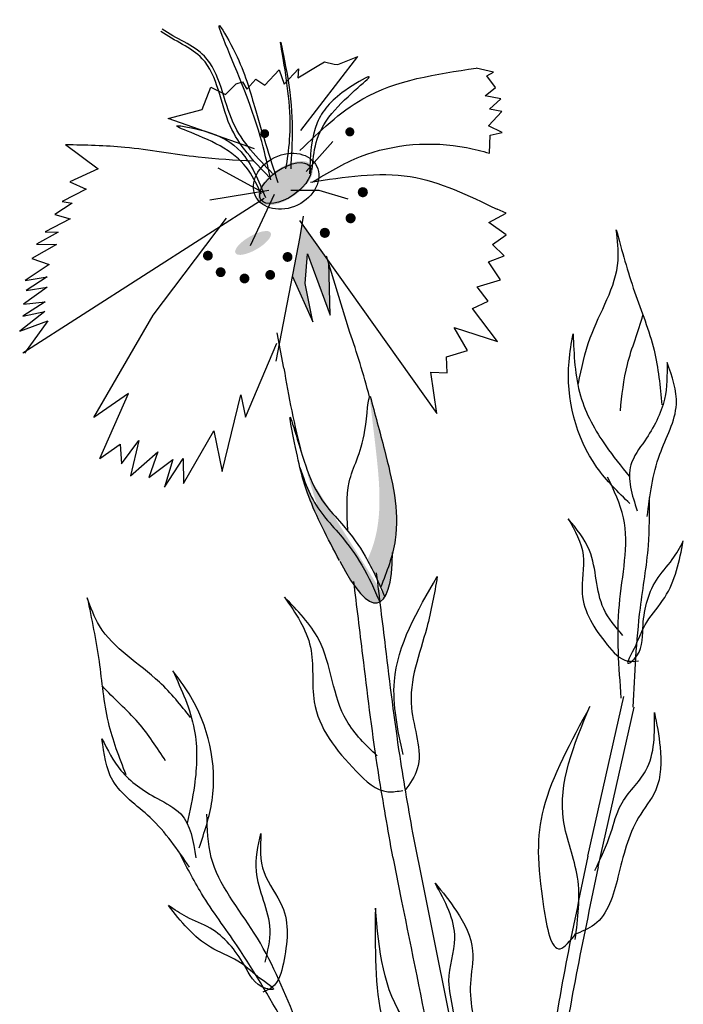
# Model space of a CAD drawing. Units: metres. Extents: x 0 to 125, y 0 to 93.
# Drawn here: x 58 to 61, y 89 to 93 of the extents above; entities that cross this region are included whole.
import ezdxf

# ---------------------------------------------------------------- set-up
doc = ezdxf.new("R2010")
doc.units = ezdxf.units.M
doc.layers.add('Z_Pflanzebene', color=7, linetype='Continuous', lineweight=30)
doc.layers.add('Z_Pflanzen', color=7, linetype='Continuous')

# ---------------------------------------------------------------- blocks, each defined once
blk = doc.blocks.new('Z_Steinrosenflur_')
at = {"layer": 'Z_Pflanzebene', "linetype": 'Continuous', "lineweight": 30, "true_color": 0x44a009}
h = blk.add_hatch(color=74, dxfattribs=at)
edge = h.paths.add_edge_path()
edge.add_ellipse((8.6955, 14.0571), major_axis=(-0.1132, -0.0779), ratio=0.482549, start_angle=0, end_angle=360)
blk.add_hatch(color=74, dxfattribs=at).paths.add_polyline_path([(8.8883, 13.4901), (8.8827, 13.7116), (8.8782, 13.7265), (8.7684, 13.8805), (8.7598, 13.8265), (8.7271, 13.6562), (8.8138, 13.4619), (8.7815, 13.6261), (8.7908, 13.753)])
h = blk.add_hatch(color=74, dxfattribs=at)
edge = h.paths.add_edge_path()
edge.add_ellipse((8.5576, 13.8003), major_axis=(-0.0756, -0.0437), ratio=0.352895, start_angle=0, end_angle=360)
h = blk.add_hatch(color=74, dxfattribs=at)
edge = h.paths.add_edge_path()
edge.add_spline(control_points=[(9.157, 12.4719), (9.1615, 12.4898), (9.1912, 12.633), (9.1352, 12.8658), (9.0809, 13.066), (9.0602, 13.1421)], knot_values=[0, 0, 0, 0, 0.148827, 1.187625, 1.824081, 1.824081, 1.824081, 1.824081], degree=3, periodic=0)
edge.add_spline(control_points=[(9.0602, 13.1421), (9.0593, 13.1422), (9.0584, 13.1415), (9.0576, 13.1399)], knot_values=[1.500094, 1.500094, 1.500094, 1.500094, 1.538279, 1.538279, 1.538279, 1.538279], degree=3, periodic=0)
edge.add_spline(control_points=[(9.0576, 13.1399), (9.0672, 13.0617), (9.0926, 12.8558), (9.1158, 12.6087), (9.0594, 12.4644), (9.0483, 12.44)], knot_values=[0, 0, 0, 0, 0.636456, 1.675254, 1.89114, 1.89114, 1.89114, 1.89114], degree=3, periodic=0)
edge.add_spline(control_points=[(9.0483, 12.44), (9.0693, 12.402), (9.0876, 12.3622), (9.1052, 12.322)], knot_values=[4.63877, 4.63877, 4.63877, 4.63877, 5.081568, 5.081568, 5.081568, 5.081568], degree=3, periodic=0)
edge.add_spline(control_points=[(9.1052, 12.322), (9.125, 12.3716), (9.1442, 12.4214), (9.157, 12.4719)], knot_values=[1.824081, 1.824081, 1.824081, 1.824081, 2.245708, 2.245708, 2.245708, 2.245708], degree=3, periodic=0)
h = blk.add_hatch(color=74, dxfattribs=at)
edge = h.paths.add_edge_path()
edge.add_spline(control_points=[(9.1052, 12.322), (9.1111, 12.3084), (9.117, 12.2948), (9.1228, 12.2813)], knot_values=[5.081568, 5.081568, 5.081568, 5.081568, 5.230575, 5.230575, 5.230575, 5.230575], degree=3, periodic=0)
edge.add_ellipse((8.9108, 13.023), major_axis=(0.1818, -0.7668), ratio=0.216628, start_angle=317.0631, end_angle=401.1871)
edge.add_spline(control_points=[(9.157, 12.4719), (9.1442, 12.4214), (9.125, 12.3716), (9.1052, 12.322)], knot_values=[1.824081, 1.824081, 1.824081, 1.824081, 2.245708, 2.245708, 2.245708, 2.245708], degree=3, periodic=0)
h = blk.add_hatch(color=74, dxfattribs=at)
edge = h.paths.add_edge_path()
edge.add_spline(control_points=[(9.1013, 12.2595), (9.0781, 12.3133), (9.0327, 12.4155), (8.9462, 12.5343), (8.823, 12.6654), (8.7879, 12.7463), (8.7587, 12.8369)], knot_values=[2.826772, 2.826772, 2.826772, 2.826772, 3.416929, 3.955491, 4.324237, 5.166432, 5.166432, 5.166432, 5.166432], degree=3, periodic=0)
edge.add_spline(control_points=[(8.7587, 12.8369), (8.7698, 12.7907), (8.8046, 12.6735), (8.8782, 12.5326), (8.9287, 12.4368)], knot_values=[0.046638, 0.046638, 0.046638, 0.046638, 0.54146, 1.577105, 1.577105, 1.577105, 1.577105], degree=3, periodic=0)
edge.add_line((8.9287, 12.4368), (8.9307, 12.4349))
edge.add_ellipse((8.9108, 13.023), major_axis=(0.1818, -0.7668), ratio=0.216628, start_angle=317.0631, end_angle=334.5178)
edge.add_ellipse((8.9108, 13.023), major_axis=(0.1818, -0.7668), ratio=0.216628, start_angle=334.5178, end_angle=363.0952)
at = {"layer": 'Z_Pflanzebene', "color": 74, "linetype": 'Continuous', "lineweight": 30, "true_color": 0x44a009}
for p, q in [((8.7624, 14.2831), (9.0076, 14.6003)), ((8.9213, 14.5657), (9.0076, 14.6003)), ((8.6084, 14.4778), (8.6702, 14.5437)), ((8.6702, 14.5437), (8.6906, 14.4821)), ((8.6906, 14.4821), (8.7524, 14.548)), ((8.75, 14.5093), (8.8323, 14.5592)), ((8.7524, 14.548), (8.75, 14.5093)), ((8.8323, 14.5592), (8.8643, 14.5773)), ((8.8643, 14.5773), (8.9054, 14.5681)), ((8.9054, 14.5681), (8.9213, 14.5657)), ((9.5906, 14.534), (9.5152, 14.551)), ((8.5307, 14.4598), (8.5697, 14.503)), ((8.5697, 14.503), (8.6084, 14.4778)), ((9.5612, 14.5173), (9.5906, 14.534)), ((9.5988, 14.4669), (9.5612, 14.5173)), ((8.3388, 14.3737), (8.3756, 14.4694)), ((8.3756, 14.4694), (8.4394, 14.4373)), ((8.4394, 14.4373), (8.4852, 14.4827)), ((8.4852, 14.4827), (8.5126, 14.4918)), ((8.5126, 14.4918), (8.5307, 14.4598)), ((9.5546, 14.4314), (9.5988, 14.4669)), ((9.6217, 14.4186), (9.5546, 14.4314)), ((9.5733, 14.3748), (9.6217, 14.4186)), ((8.1933, 14.335), (8.3388, 14.3737)), ((9.6257, 14.3641), (9.5733, 14.3748)), ((8.5642, 14.2039), (8.1933, 14.335)), ((9.5688, 14.3035), (9.6257, 14.3641)), ((9.6274, 14.274), (9.5688, 14.3035)), ((9.5726, 14.1861), (9.575, 14.2637)), ((9.575, 14.2637), (9.6274, 14.274)), ((7.7526, 14.2231), (7.8923, 14.1188)), ((8.7853, 14.1067), (8.9001, 14.2364)), ((7.8923, 14.1188), (7.7701, 14.0634)), ((8.5996, 14.0166), (8.4074, 14.1213)), ((7.8408, 14.0316), (7.7381, 13.9777)), ((7.7701, 14.0634), (7.8408, 14.0316)), ((8.6048, 13.9908), (7.5693, 13.3266)), ((8.6256, 14.0252), (8.3714, 13.9834)), ((8.5459, 13.7889), (8.6492, 14.0094)), ((8.841, 14.0253), (8.7203, 14.0249)), ((8.9663, 13.9879), (8.841, 14.0253)), ((7.7803, 13.9715), (7.7063, 13.9221)), ((7.7381, 13.9777), (7.7803, 13.9715)), ((7.7063, 13.9221), (7.7725, 13.9038)), ((8.1279, 13.4904), (8.4438, 13.9073)), ((8.7598, 13.8265), (8.7738, 13.9149)), ((9.57, 13.888), (9.6451, 13.9278)), ((9.6451, 13.9278), (9.6052, 13.9449)), ((7.7725, 13.9038), (7.6653, 13.8484)), ((8.7567, 13.8969), (9.3473, 13.0688)), ((9.644, 13.8347), (9.57, 13.888)), ((7.7211, 13.8467), (7.6275, 13.7958)), ((7.6653, 13.8484), (7.7211, 13.8467)), ((8.6571, 13.2929), (8.7598, 13.8265)), ((9.5864, 13.7943), (9.644, 13.8347)), ((7.7133, 13.7941), (7.6076, 13.7342)), ((7.6275, 13.7958), (7.7133, 13.7941)), ((9.6359, 13.7453), (9.5864, 13.7943)), ((8.7815, 13.6261), (8.7908, 13.753)), ((8.7908, 13.753), (8.8883, 13.4901)), ((8.9726, 13.4163), (8.8731, 13.7431)), ((9.5683, 13.7193), (9.6359, 13.7453)), ((7.6814, 13.7083), (7.5787, 13.6394)), ((7.6076, 13.7342), (7.6814, 13.7083)), ((8.8883, 13.4901), (8.8826, 13.7177)), ((9.6204, 13.6421), (9.5683, 13.7193)), ((7.5787, 13.6394), (7.6737, 13.6556)), ((7.6737, 13.6556), (7.583, 13.5957)), ((8.7271, 13.6562), (8.8138, 13.4619)), ((7.6735, 13.6105), (7.5723, 13.537)), ((7.583, 13.5957), (7.6735, 13.6105)), ((8.8138, 13.4619), (8.7815, 13.6261)), ((9.5192, 13.6118), (9.6204, 13.6421)), ((9.5665, 13.5506), (9.5192, 13.6118)), ((7.6642, 13.5472), (7.5691, 13.4858)), ((7.5723, 13.537), (7.6642, 13.5472)), ((9.5004, 13.5192), (9.5665, 13.5506)), ((7.6626, 13.5066), (7.5553, 13.4211)), ((7.5691, 13.4858), (7.6626, 13.5066)), ((7.8735, 13.0507), (8.1279, 13.4904)), ((9.6068, 13.3771), (9.5004, 13.5192)), ((7.5553, 13.4211), (7.676, 13.4659)), ((7.676, 13.4659), (7.576, 13.3277)), ((8.6902, 13.2633), (8.6608, 13.414)), ((9.479, 13.3388), (9.4205, 13.4373)), ((9.4205, 13.4373), (9.6068, 13.3771)), ((8.5245, 13.0521), (8.6592, 13.3698)), ((9.3884, 13.3117), (9.479, 13.3388)), ((9.3916, 13.2431), (9.3884, 13.3117)), ((9.3473, 13.0688), (9.3213, 13.2452)), ((9.3213, 13.2452), (9.3916, 13.2431)), ((8.023, 13.1538), (7.8735, 13.0507)), ((7.8988, 12.8756), (8.023, 13.1538)), ((8.4244, 12.8198), (8.5043, 13.1479)), ((8.5043, 13.1479), (8.5245, 13.0521)), ((8.2582, 12.7676), (8.3887, 12.994)), ((8.3887, 12.994), (8.4244, 12.8198)), ((7.8988, 12.8756), (7.9865, 12.9369)), ((7.9865, 12.9369), (7.9927, 12.8527)), ((7.9927, 12.8527), (8.0676, 12.9529)), ((8.0676, 12.9529), (8.0314, 12.8007)), ((8.0314, 12.8007), (8.1485, 12.904)), ((8.1485, 12.904), (8.1092, 12.794)), ((8.1092, 12.794), (8.2132, 12.8714)), ((8.1771, 12.7517), (8.2567, 12.8749)), ((8.2132, 12.8714), (8.1771, 12.7517)), ((8.2567, 12.8749), (8.2582, 12.7676)), ((9.9958, 11.1685), (10.1498, 11.8543)), ((10.0402, 11.1222), (10.1941, 11.8079))]:
    blk.add_line(p, q, dxfattribs=at)
for points, const_width in [([(8.5985, 14.2668, 1), (8.6165, 14.2727, 1)], 0.019), ([(8.9639, 14.2741, 1), (8.9823, 14.2802, 1)], 0.0194), ([(9.0186, 14.0149, 1), (9.0391, 14.0216, 1)], 0.0216), ([(8.9661, 13.9031, 1), (8.9866, 13.9098, 1)], 0.0216), ([(8.8555, 13.8404, 1), (8.876, 13.8471, 1)], 0.0216), ([(8.3535, 13.7426, 1), (8.3734, 13.7492, 1)], 0.021), ([(8.6957, 13.7369, 1), (8.7157, 13.7435, 1)], 0.021), ([(8.4084, 13.6715, 1), (8.4284, 13.6781, 1)], 0.021), ([(8.5108, 13.6445, 1), (8.5307, 13.6511, 1)], 0.021), ([(8.6213, 13.6599, 1), (8.6412, 13.6665, 1)], 0.021)]:
    blk.add_lwpolyline(points, format="xyb", close=True, dxfattribs=dict(at, const_width=const_width))
for centre, major_axis, ratio in [((8.6996, 14.0653), (-0.1315, -0.0636), 0.775976), ((8.696, 14.0573), (-0.1048, -0.0722), 0.482549)]:
    blk.add_ellipse(centre, major_axis=major_axis, ratio=ratio, dxfattribs=at)
for start_param, end_param in [(7.955482, 8.34047), (4.34282, 4.831898), (5.533796, 7.002036)]:
    blk.add_ellipse((8.9108, 13.023), major_axis=(0.1818, -0.7668), ratio=0.216628, start_param=start_param, end_param=end_param, dxfattribs=at)
for points in [[(8.6334, 14.0706), (8.5189, 14.4593), (8.4161, 14.7301), (8.4808, 14.616), (8.5634, 14.386), (8.6639, 14.0603)], [(8.6987, 14.1192), (8.712, 14.4079), (8.6763, 14.6601), (8.7062, 14.5075), (8.7191, 14.1191)], [(8.7589, 14.1971), (9.0282, 14.4184), (9.5152, 14.551)], [(8.8117, 14.1161), (8.8962, 14.356), (9.0534, 14.514), (8.9518, 14.4537), (8.8328, 14.3159), (8.7992, 14.0965)], [(8.5925, 14.0097), (8.4325, 14.2074), (8.2314, 14.3036), (8.3473, 14.2809), (8.5057, 14.1909), (8.6108, 13.9954)], [(7.7526, 14.2231), (8.0072, 14.2118), (8.3219, 14.1701), (8.5584, 14.1528)], [(8.8109, 14.0607), (9.0189, 14.1711), (9.4741, 14.2095), (9.5726, 14.1861)], [(8.8048, 14.0607), (9.2325, 14.0851), (9.6052, 13.9449)], [(9.9544, 13.1966), (10.0052, 13.3925), (10.1251, 13.7252), (10.1173, 13.8561)], [(10.1173, 13.8561), (10.1959, 13.5899), (10.2794, 13.3401), (10.3135, 13.1049)], [(10.176, 12.6814), (10.034, 12.8372), (9.9143, 13.2907), (9.9319, 13.4106)], [(9.9319, 13.4106), (9.9638, 13.1438), (10.0721, 12.9296), (10.1731, 12.7997)], [(10.3354, 13.2878), (10.3245, 13.1302), (10.2395, 12.9516), (10.1801, 12.8477), (10.2075, 12.6502)], [(10.2506, 12.6267), (10.3044, 12.8931), (10.3752, 13.1081), (10.3354, 13.2878)], [(10.139, 11.8471), (10.1306, 12.2476), (10.1478, 12.6212), (10.0803, 12.7955)], [(10.1902, 11.8085), (10.2209, 12.233), (10.2551, 12.5021), (10.2606, 12.7079)], [(9.911, 12.6168), (9.9751, 12.4606), (9.9713, 12.2957), (10.078, 12.0761), (10.1675, 12.006), (10.2129, 12.0061)], [(10.1455, 12.1161), (10.0634, 12.2297), (10.0019, 12.4807), (9.911, 12.6168)], [(9.2472, 11.2473), (9.1886, 11.5972), (9.1267, 12.0666), (9.088, 12.3849)], [(9.1494, 11.2101), (9.0909, 11.56), (9.029, 12.0294), (8.9903, 12.3477)], [(9.2016, 11.6042), (9.1644, 11.919), (9.3487, 12.3681)], [(7.8453, 12.2774), (7.8959, 12.0045), (7.9348, 11.744), (8.0111, 11.5189)], [(8.2895, 11.7635), (8.1555, 11.915), (7.8977, 12.1572), (7.8453, 12.2774)], [(8.6927, 12.2796), (8.804, 12.0659), (8.8201, 11.8311), (9.0002, 11.5328), (9.1365, 11.4448), (9.2011, 11.4508)], [(9.091, 11.5985), (8.9595, 11.7493), (8.8395, 12.098), (8.6927, 12.2796)], [(8.3256, 11.2037), (8.3816, 11.407), (8.2827, 11.8655), (8.2126, 11.9644)], [(8.2126, 11.9644), (8.3051, 11.7121), (8.3057, 11.4721), (8.2746, 11.3105)], [(10.004, 11.8107), (9.8049, 11.3723), (9.8051, 10.9505), (9.8761, 10.771), (9.9443, 10.8355)], [(9.9411, 10.8107), (9.9507, 11.0781), (9.8907, 11.3212), (10.004, 11.8107)], [(10.2809, 11.7853), (10.3057, 11.636), (10.2869, 11.4533), (10.2127, 11.3336), (10.1245, 11.0777), (10.0232, 10.8744), (9.9371, 10.8324)], [(10.0251, 11.1071), (10.0943, 11.2689), (10.1368, 11.3877), (10.2444, 11.5363), (10.2809, 11.7853)], [(8.2839, 11.1212), (8.1151, 11.3343), (7.9546, 11.4938), (7.9086, 11.672)], [(7.9086, 11.672), (7.9897, 11.5365), (8.1465, 11.4158), (8.2466, 11.3501), (8.3117, 11.1616)], [(8.7369, 10.477), (8.5628, 10.8377), (8.3781, 11.1629), (8.3592, 11.3489)], [(8.6091, 10.7138), (8.6308, 10.8523), (8.5718, 11.1039), (8.5911, 11.2663)], [(8.5911, 11.2663), (8.6048, 11.0981), (8.683, 10.9528), (8.6875, 10.7087), (8.6395, 10.6057), (8.599, 10.5851)], [(8.7088, 10.4193), (8.4889, 10.7838), (8.3364, 11.0081), (8.2382, 11.189)], [(9.9958, 11.1685), (9.8315, 10.2974), (9.7096, 9.3477), (9.5756, 8.7511)], [(10.0402, 11.1222), (9.8759, 10.251), (9.754, 9.3013), (9.62, 8.7047)], [(9.3392, 11.0526), (9.4311, 10.9325), (9.5003, 10.7622), (9.491, 10.6217), (9.5333, 10.3543), (9.5393, 10.1273), (9.483, 10.0499)], [(9.4318, 10.3337), (9.4168, 10.509), (9.3986, 10.6338), (9.4238, 10.8155), (9.3392, 11.0526)], [(9.0827, 10.945), (9.1128, 10.4644), (9.311, 10.0921), (9.4579, 9.967), (9.4879, 10.056)], [(9.4967, 10.0326), (9.3797, 10.2732), (9.2125, 10.4596), (9.0827, 10.945)]]:
    blk.add_spline(points, degree=3, dxfattribs=at)
for points, knots in [([(8.6253, 14.0841), (8.5609, 14.1512), (8.4239, 14.2944), (8.4014, 14.6), (8.2192, 14.667), (8.1616, 14.7082)], [0, 0, 0, 0, 0.930405, 1.982829, 2.695365, 2.695365, 2.695365, 2.695365]), ([(8.6416, 14.0986), (8.5764, 14.1649), (8.4375, 14.3063), (8.4109, 14.6128), (8.2257, 14.6769), (8.1673, 14.7185)], [0, 0, 0, 0, 0.930405, 1.982829, 2.706196, 2.706196, 2.706196, 2.706196]), ([(10.135, 13.0791), (10.1418, 13.1461), (10.1559, 13.2854), (10.2126, 13.4203), (10.2317, 13.4907)], [0, 0, 0, 0, 0.4698789, 0.9763658, 0.9763658, 0.9763658, 0.9763658]), ([(8.9644, 12.5675), (8.9609, 12.6411), (8.9537, 12.7975), (9.0414, 12.9172), (9.0513, 13.1438), (9.0602, 13.1421)], [0, 0, 0, 0, 0.551453, 1.171932, 1.538279, 1.538279, 1.538279, 1.538279]), ([(9.0602, 13.1421), (9.0809, 13.066), (9.1352, 12.8658), (9.2041, 12.5792), (9.132, 12.3892), (9.1052, 12.322)], [0, 0, 0, 0, 0.636456, 1.675254, 2.245708, 2.245708, 2.245708, 2.245708]), ([(8.9287, 12.4368), (8.8782, 12.5326), (8.7863, 12.7085), (8.7498, 12.8698), (8.7043, 13.1018), (8.7833, 12.8377), (8.8209, 12.7218), (8.9602, 12.5735), (9.0504, 12.4497), (9.0972, 12.3409), (9.1228, 12.2813)], [0.046638, 0.046638, 0.046638, 0.046638, 1.082283, 1.958018, 2.263335, 2.597443, 3.668967, 4.037713, 4.576275, 5.230575, 5.230575, 5.230575, 5.230575]), ([(8.7587, 12.8369), (8.7879, 12.7463), (8.823, 12.6654), (8.9462, 12.5343), (9.0327, 12.4155), (9.0781, 12.3133), (9.1013, 12.2595)], [2.826772, 2.826772, 2.826772, 2.826772, 3.668967, 4.037713, 4.576275, 5.166432, 5.166432, 5.166432, 5.166432]), ([(10.2026, 12.0753), (10.1789, 12.0328), (10.1472, 11.9761), (10.2323, 12.0414), (10.2247, 12.1728), (10.2596, 12.3313), (10.3577, 12.4341), (10.3909, 12.4937), (10.4052, 12.5211)], [0, 0, 0, 0, 0.804144, 1.072954, 2.375617, 4.402351, 5.458686, 6.332332, 6.332332, 6.332332, 6.332332]), ([(10.2026, 12.0753), (10.2161, 12.1087), (10.246, 12.183), (10.3614, 12.3062), (10.389, 12.435), (10.4052, 12.5211)], [0, 0, 0, 0, 1.013366, 2.2536, 4.664106, 4.664106, 4.664106, 4.664106]), ([(9.3487, 12.3681), (9.3358, 12.2947), (9.3027, 12.1067), (9.1914, 11.8398), (9.3042, 11.5842), (9.232, 11.4804), (9.2094, 11.4508)], [0, 0, 0, 0, 0.75645, 1.937964, 2.828719, 3.190349, 3.190349, 3.190349, 3.190349]), ([(8.1819, 11.5768), (8.1454, 11.6335), (8.0697, 11.7512), (7.958, 11.8458), (7.9091, 11.8998)], [0, 0, 0, 0, 0.4698789, 0.9763658, 0.9763658, 0.9763658, 0.9763658]), ([(9.3262, 10.3351), (9.283, 10.5489), (9.24, 10.762), (9.1811, 11.0534), (9.1653, 11.1317), (9.1494, 11.2101)], [34.787618, 34.787618, 34.787618, 34.787618, 45.834205, 45.834205, 49.901498, 49.901498, 49.901498, 49.901498]), ([(8.5767, 10.6515), (8.5496, 10.6752), (8.4893, 10.7278), (8.3305, 10.7853), (8.2475, 10.8876), (8.194, 10.957)], [0, 0, 0, 0, 1.013366, 2.2536, 4.664106, 4.664106, 4.664106, 4.664106]), ([(8.5767, 10.6515), (8.6171, 10.6244), (8.671, 10.5882), (8.5656, 10.6079), (8.5128, 10.7284), (8.4099, 10.8539), (8.2758, 10.9009), (8.2192, 10.9391), (8.194, 10.957)], [0, 0, 0, 0, 0.804144, 1.072954, 2.375617, 4.402351, 5.458686, 6.332332, 6.332332, 6.332332, 6.332332])]:
    blk.add_open_spline(points, degree=3, knots=knots, dxfattribs=at)
blk.add_open_spline([(9.4318, 10.3337), (9.37, 10.6392), (9.3086, 10.9433), (9.2472, 11.2473)], degree=3, dxfattribs=at)

msp = doc.modelspace()

# ---------------------------------------------------------------- block references
at = {"layer": 'Z_Pflanzen', "color": 74, "true_color": 0x44a009}
msp.add_blockref('Z_Steinrosenflur_', (50.5603, 77.9917), dxfattribs=at)

doc.saveas('drawing.dxf')
